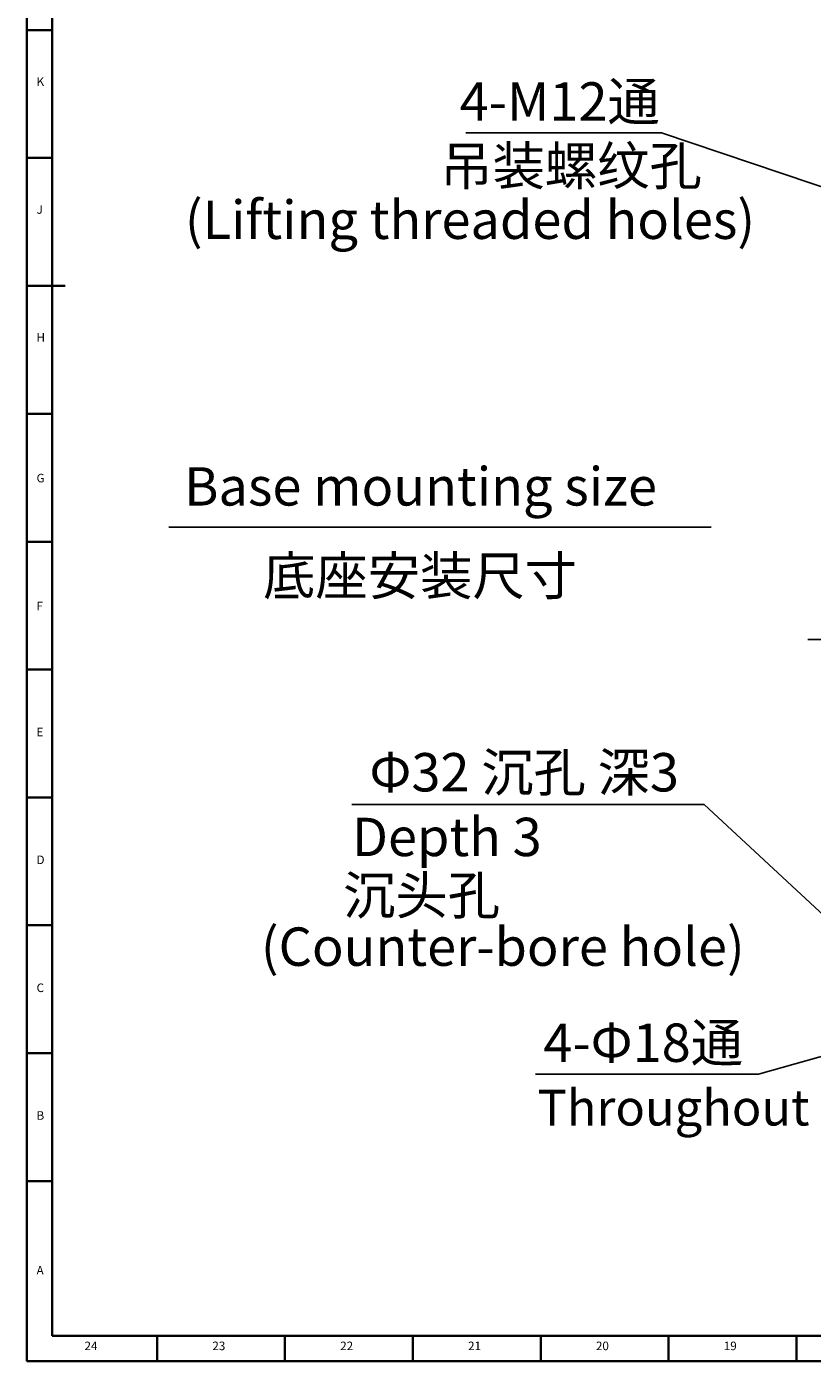
# Model space of a CAD drawing. Units: inches. Extents: x 0 to 16105, y 0 to 9502.
# Drawn here: x 14917 to 15224, y 644 to 1166 of the extents above; entities that cross this region are included whole.
import ezdxf

# ---------------------------------------------------------------- set-up
doc = ezdxf.new("R2010")
doc.units = ezdxf.units.IN
doc.header["$MEASUREMENT"] = 0
doc.linetypes.add('CENTER2', pattern=[28.575, 19.05, -3.175, 3.175, -3.175])
for name, color, linetype in [('2细线层', 7, 'Continuous'), ('3中心线层', 1, 'CENTER2'), ('6文字层', 7, 'Continuous'), ('工程图边框', 7, 'Continuous')]:
    doc.layers.add(name, color=color, linetype=linetype)
doc.styles.add('宋体', font='txt')
doc.styles.add('宋体-标注', font='txt')
doc.dimstyles.new('ERORT2024-底座', dxfattribs={"dimscale": 6, "dimtxt": 2.5, "dimasz": 1.5, "dimexe": 0.18, "dimexo": 0.0625, "dimgap": 0.5, "dimtad": 1, "dimtoh": 1, "dimdsep": 46, "dimtxsty": '宋体-标注', "dimcen": 1, "dimadec": 0, "dimazin": 0, "dimtfac": 1, "dimtdec": 4, "dimtmove": 0, "dimatfit": 3, "dimfxl": 1, "dimtolj": 1, "dimtzin": 0, "dimarcsym": 0})

# ---------------------------------------------------------------- blocks, each defined once
blk = doc.blocks.new('*D36')
at = {"layer": '2细线层', "color": 0, "lineweight": -2}
for p, q in [((15088.34, 1124.3), (15164.83, 1124.3)), ((15164.83, 1124.3), (15236.5, 1100.14)), ((15256.4, 1093.43), (15245.03, 1097.26)), ((15264.93, 1090.55), (15273.46, 1087.68))]:
    blk.add_line(p, q, dxfattribs=at)
at = {"layer": '2细线层', "color": 0}
for points in [[(15236.02, 1098.72), (15236.98, 1101.56), (15245.03, 1097.26)], [(15265.41, 1091.98), (15264.45, 1089.13), (15256.4, 1093.43)]]:
    blk.add_solid(points, dxfattribs=at)
at = {"layer": 'Defpoints', "color": 0}
for p in [(15245.03, 1097.26), (15256.4, 1093.43)]:
    blk.add_point(p, dxfattribs=at)
at = {"layer": '2细线层', "color": 0, "insert": (15125.09, 1136.61), "char_height": 15, "attachment_point": 5, "style": '宋体-标注'}
blk.add_mtext('\\A1;4-M12通', dxfattribs=at)
blk = doc.blocks.new('*D44')
at = {"layer": '2细线层', "color": 0, "lineweight": -2}
for p, q in [((15291.04, 781.23), (15299.7, 783.67)), ((15282.38, 778.79), (15265.05, 773.91)), ((15202.83, 756.36), (15256.39, 771.46)), ((15115.61, 756.36), (15202.83, 756.36))]:
    blk.add_line(p, q, dxfattribs=at)
at = {"layer": '2细线层', "color": 0}
for points in [[(15290.63, 782.67), (15291.45, 779.79), (15282.38, 778.79)], [(15256.8, 770.02), (15255.99, 772.91), (15265.05, 773.91)]]:
    blk.add_solid(points, dxfattribs=at)
at = {"layer": 'Defpoints', "color": 0}
for p in [(15282.38, 778.79), (15265.05, 773.91)]:
    blk.add_point(p, dxfattribs=at)
at = {"layer": '2细线层', "color": 0, "insert": (15157.72, 768.66), "char_height": 15, "attachment_point": 5, "style": '宋体-标注'}
blk.add_mtext('\\A1;4-Φ18通', dxfattribs=at)
blk = doc.blocks.new('*D45')
at = {"layer": '2细线层', "color": 0, "lineweight": -2}
for p, q in [((15043.84, 861.74), (15181.5, 861.74)), ((15181.5, 861.74), (15255.37, 793.33)), ((15285.46, 765.48), (15261.98, 787.22)), ((15292.06, 759.36), (15298.66, 753.25))]:
    blk.add_line(p, q, dxfattribs=at)
at = {"layer": '2细线层', "color": 0}
for points in [[(15254.36, 792.23), (15256.39, 794.43), (15261.98, 787.22)], [(15293.08, 760.46), (15291.04, 758.26), (15285.46, 765.48)]]:
    blk.add_solid(points, dxfattribs=at)
at = {"layer": 'Defpoints', "color": 0}
for p in [(15261.98, 787.22), (15285.46, 765.48)]:
    blk.add_point(p, dxfattribs=at)
at = {"layer": '2细线层', "color": 0, "insert": (15111.17, 874.38), "char_height": 15, "attachment_point": 5, "style": '宋体-标注'}
blk.add_mtext('\\A1;Φ32 沉孔 深3', dxfattribs=at)

msp = doc.modelspace()

# ---------------------------------------------------------------- linework, layer by layer
at = {"layer": '3中心线层'}
msp.add_line((15222.116, 926.347), (15625.319, 926.347), dxfattribs=at)
at = {"layer": '6文字层'}
msp.add_line((14972.271, 970.162), (15184.325, 970.162), dxfattribs=at)
at = {"layer": '工程图边框', "lineweight": 35}
msp.add_lwpolyline([(14916.627, 644.112), (16104.705, 644.112), (16104.705, 792.541), (16104.705, 1483.971), (14916.627, 1483.971)], close=True, dxfattribs=at)
for points in [[(14926.638, 654.084), (16094.694, 654.084), (16094.694, 1473.999), (14926.638, 1473.999), (14926.638, 654.084)], [(14926.638, 1164.517), (14916.627, 1164.517)], [(14926.638, 1114.517), (14916.627, 1114.517)], [(14931.638, 1064.517), (14916.627, 1064.517)], [(14926.638, 1014.517), (14916.627, 1014.517)], [(14926.638, 964.517), (14916.627, 964.517)], [(14926.638, 914.512), (14916.627, 914.512)], [(14926.638, 864.541), (14916.652, 864.541)], [(14926.638, 814.571), (14916.627, 814.571)], [(14926.638, 764.566), (14916.627, 764.566)], [(14926.638, 714.566), (14916.627, 714.566)], [(14967.634, 644.112), (14967.634, 654.084)], [(15017.634, 644.112), (15017.634, 654.084)], [(15067.634, 644.112), (15067.634, 654.084)], [(15117.634, 644.112), (15117.634, 654.084)], [(15167.634, 644.262), (15167.634, 654.234)], [(15217.634, 644.112), (15217.634, 654.084)]]:
    msp.add_lwpolyline(points, dxfattribs=at)

# ---------------------------------------------------------------- texts
at = {"lineweight": 0, "insert": (15043.838, 856.596), "char_height": 15, "attachment_point": 1, "style": '宋体-标注'}
msp.add_mtext('Depth 3', dxfattribs=at)
at = {"layer": '2细线层', "char_height": 15, "attachment_point": 1, "style": '宋体-标注'}
for s, insert, width in [('吊装螺纹孔', (15078.339, 1118.965), 136.9562), ('(Lifting threaded holes)', (14978.504, 1097.87), 279.95037), ('沉头孔', (15040.357, 833.813), 99.53306), ('(Counter-bore hole)', (15008.221, 813.712), 255.57651)]:
    msp.add_mtext(s, dxfattribs=dict(at, insert=insert, width=width))
at = {"layer": '6文字层', "style": '宋体'}
for s, p in [('Base mounting size', (14978.177, 978.645)), ('底座安装尺寸', (15009.073, 943.705))]:
    msp.add_text(s, height=15, dxfattribs=at).set_placement(p)
at = {"layer": '6文字层', "insert": (15116.398, 750.294), "char_height": 14, "width": 623.84676, "attachment_point": 1}
msp.add_mtext('{\\f宋体|b0|i0|c134|p0;Throughout}', dxfattribs=at)
at = {"layer": '工程图边框', "attachment_point": 7, "style": '宋体'}
for s, insert, char_height in [('K', (14920.494, 1141.668), 3.341), ('J', (14920.494, 1091.668), 3.341), ('H', (14920.494, 1041.668), 3.341), ('G', (14920.494, 986.668), 3.341), ('F', (14920.494, 936.668), 3.341), ('E', (14920.494, 887.436), 3.341), ('D', (14920.494, 837.455), 3.341), ('C', (14920.494, 787.418), 3.341), ('B', (14920.494, 737.493), 3.341), ('A', (14920.494, 677.012), 3.341), ('24', (14939.234, 647.424), 3.3413), ('23', (14989.234, 647.424), 3.3413), ('22', (15039.234, 647.424), 3.3413), ('21', (15089.234, 647.424), 3.3413), ('20', (15139.234, 647.424), 3.3413), ('19', (15189.234, 647.424), 3.3413)]:
    msp.add_mtext(s, dxfattribs=dict(at, insert=insert, char_height=char_height))

# ---------------------------------------------------------------- dimensions: what is measured, and where the dimension line sits
at = {"layer": '2细线层'}
for p1, p2, text, picture, middle in [((15256.403, 1093.43), (15245.032, 1097.264), '4-M12通', '*D36', (15164.832, 1124.304)), ((15285.457, 765.476), (15261.978, 787.218), 'Φ32 沉孔 深3', '*D45', (15181.503, 861.742)), ((15282.38, 778.789), (15265.055, 773.905), '4-Φ18通', '*D44', (15202.826, 756.363))]:
    dim = msp.add_diameter_dim_2p(p1=p1, p2=p2, text=text, dimstyle='ERORT2024-底座', override={"dimgap": 0.5, "dimtad": 1, "dimtih": 0, "dimtoh": 1, "dimdec": 2, "dimlfac": 1, "dimpost": '<>', "dimcen": 0, "dimse1": 0, "dimse2": 0, "dimsd1": 0, "dimsd2": 0, "dimtix": 0, "dimtofl": 1, "dimatfit": 3, "dimtvp": 0.1}, dxfattribs=at)
    dim.commit()
    dim.dimension.update_dxf_attribs({"geometry": picture, "text_midpoint": middle, "dimtype": 163})

doc.saveas('drawing.dxf')
